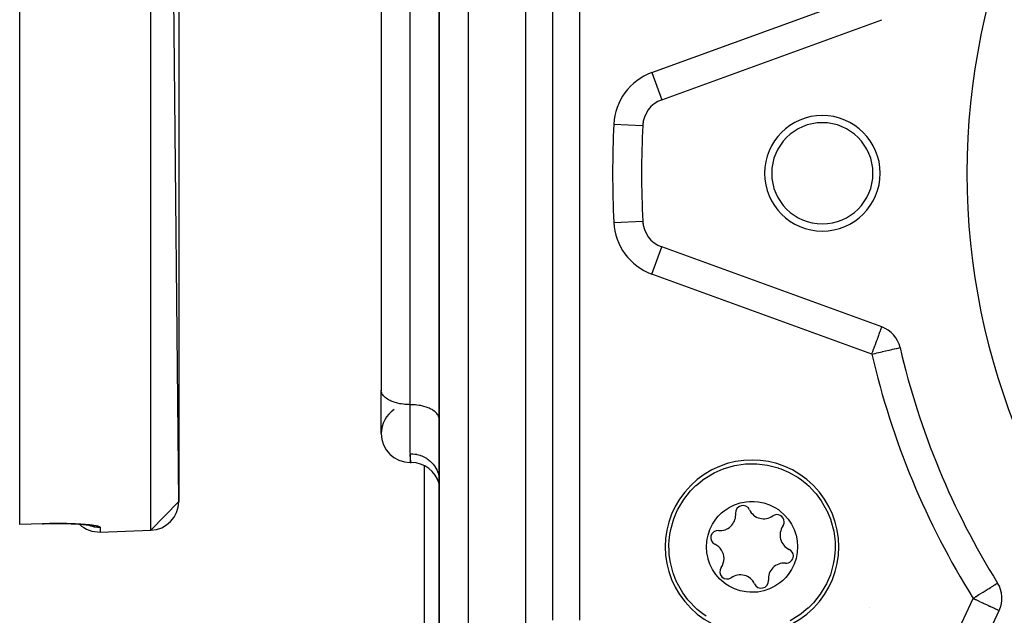
# Model space of a CAD drawing. Units: millimetres. Extents: x 24 to 1167, y -586 to 273.
# Drawn here: x 657 to 725, y -231 to -190 of the extents above; entities that cross this region are included whole.
import ezdxf

# ---------------------------------------------------------------- set-up
doc = ezdxf.new("R2010")
doc.units = ezdxf.units.MM
doc.linetypes.add('DASHED', pattern=[9.652, 8.128, -1.524])
doc.layers.add('nevidi', color=4, linetype='DASHED')

msp = doc.modelspace()

# ---------------------------------------------------------------- linework, layer by layer
at = {"color": 2}
for p, q in [((656.833, -225.081), (656.833, -26.533)), ((667.833, -223.492), (665.903, -26.124)), ((667.833, -28.123), (667.833, -223.492)), ((681.835, -160.778), (681.835, -215.854)), ((685.833, -167.338), (685.833, -236.322)), ((685.833, -236.322), (685.833, -167.338)), ((681.833, -180.807), (681.833, -196.807)), ((681.833, -180.807), (681.833, -196.807)), ((701.224, -195.722), (716.444, -190.183)), ((681.833, -196.807), (681.833, -215.807)), ((716.444, -211.431), (701.224, -205.892)), ((681.833, -218.807), (681.833, -215.807)), ((681.835, -215.854), (681.833, -215.807)), ((685.833, -217.807), (685.831, -217.76)), ((683.833, -220.807), (683.906, -220.807)), ((683.906, -220.807), (683.833, -220.807)), ((684.833, -233.451), (684.833, -221.036)), ((684.833, -233.451), (684.833, -221.036)), ((667.833, -223.492), (665.903, -225.49)), ((658.402, -225.037), (656.833, -225.091)), ((656.833, -225.091), (656.833, -225.081)), ((656.833, -225.091), (656.833, -225.09)), ((661.548, -225.115), (661.55, -225.115)), ((661.603, -225.13), (661.608, -225.132)), ((661.633, -225.14), (661.646, -225.145)), ((662.403, -225.613), (665.903, -225.49)), ((662.403, -225.613), (665.903, -225.49)), ((717.724, -245.725), (724.568, -231.046))]:
    msp.add_line(p, q, dxfattribs=at)
for points in [[(703.406, -222.574), (703.595, -222.393), (703.601, -222.388), (704.19, -221.918), (704.21, -221.905), (704.843, -221.526), (705.271, -221.328), (705.543, -221.223), (706.276, -221.016), (706.43, -220.985), (707.03, -220.907), (707.203, -220.896), (707.738, -220.896), (707.792, -220.899), (708.548, -220.992), (709.285, -221.184), (709.294, -221.187), (709.463, -221.246), (709.991, -221.472), (710.652, -221.85), (710.881, -222.011), (711.257, -222.313), (711.412, -222.454), (711.796, -222.852), (711.908, -222.983), (712.259, -223.457), (712.632, -224.108), (712.637, -224.118), (712.782, -224.438)], [(702.16, -228.838), (702.032, -228.498), (702.017, -228.453), (701.825, -227.715), (701.749, -227.191), (701.732, -226.959), (701.725, -226.466), (701.74, -226.197), (701.788, -225.777), (701.848, -225.443), (702.056, -224.71), (702.25, -224.234), (702.327, -224.073), (702.358, -224.011), (702.751, -223.358), (703.223, -222.766), (703.226, -222.762), (703.406, -222.574)], [(704.561, -227.844), (704.441, -227.501), (704.429, -227.455), (704.348, -227.052), (704.321, -226.642), (704.343, -226.262), (704.366, -226.107), (704.427, -225.826), (704.56, -225.435), (704.741, -225.066), (704.97, -224.723), (705.134, -224.526), (705.366, -224.295), (705.551, -224.141), (705.895, -223.911), (706.265, -223.728), (706.657, -223.595), (707.063, -223.515), (707.302, -223.493), (707.629, -223.492), (707.885, -223.516), (708.289, -223.596), (708.679, -223.729), (709.049, -223.912), (709.291, -224.067), (709.417, -224.161), (709.701, -224.414), (709.972, -224.723), (710.2, -225.065), (710.223, -225.106), (710.381, -225.433)], [(712.782, -224.438), (712.91, -224.778), (712.925, -224.824), (713.117, -225.561), (713.192, -226.085), (713.21, -226.317), (713.216, -226.811), (713.202, -227.079), (713.154, -227.499), (713.093, -227.833), (712.886, -228.566), (712.692, -229.042), (712.615, -229.203), (712.583, -229.266), (712.191, -229.919), (711.719, -230.511), (711.716, -230.514), (711.535, -230.703)], [(658.402, -225.04), (658.472, -225.038), (658.697, -225.031), (658.92, -225.027), (659.14, -225.023), (659.359, -225.022), (659.575, -225.022), (659.788, -225.023), (659.995, -225.026), (660.196, -225.031), (660.39, -225.037), (660.578, -225.045), (660.759, -225.054), (660.933, -225.064), (661.096, -225.075), (661.25, -225.087)], [(658.402, -225.04), (658.402, -225.041), (658.402, -225.037)], [(660.583, -225.045), (660.394, -225.037), (660.39, -225.037)], [(661.097, -225.075), (661.193, -225.084), (661.318, -225.097), (661.434, -225.111), (661.539, -225.125), (661.632, -225.14), (661.714, -225.156), (661.784, -225.172)], [(710.381, -225.433), (710.501, -225.776), (710.513, -225.821), (710.593, -226.224), (710.621, -226.634), (710.598, -227.014), (710.576, -227.169), (710.514, -227.45), (710.382, -227.841), (710.2, -228.211), (709.972, -228.553), (709.808, -228.751), (709.576, -228.982), (709.391, -229.136), (709.047, -229.365), (708.676, -229.548), (708.285, -229.681), (707.879, -229.762), (707.64, -229.784), (707.312, -229.784), (707.057, -229.761), (706.653, -229.68), (706.263, -229.547), (705.893, -229.364), (705.651, -229.209), (705.525, -229.115), (705.241, -228.863), (704.97, -228.553), (704.742, -228.212), (704.719, -228.171), (704.561, -227.844)], [(704.29, -231.426), (704.061, -231.266), (703.685, -230.963), (703.53, -230.823), (703.146, -230.424), (703.034, -230.293), (702.683, -229.819), (702.31, -229.169), (702.305, -229.158), (702.16, -228.838)], [(711.535, -230.703), (711.347, -230.883), (711.341, -230.888), (710.751, -231.358), (710.732, -231.372), (710.098, -231.751)]]:
    msp.add_lwpolyline(points, dxfattribs=at)
for centre, radius, start, end in [((769.833, -200.807), 47.5, 0, 180), ((701.908, -197.601), 2, 110, 177.29805), ((769.833, -200.807), 70, 177.14383, 177.21456), ((712.333, -200.807), 4, 0, 180), ((712.333, -200.807), 3.5, 0, 180), ((769.833, -200.807), 70, 177.29805, 180), ((769.833, -200.807), 70, 180, 182.70195), ((712.333, -200.807), 4, 180, 0), ((712.333, -200.807), 3.5, 180, 0), ((769.833, -200.807), 47.5, 180, 0), ((701.908, -204.013), 2, 182.70195, 250), ((769.833, -200.807), 70, 182.78544, 182.85657), ((715.76, -213.311), 2, 13.02005, 70), ((769.833, -200.807), 53.5, 193.02005, 211.97995), ((683.833, -218.807), 2, 123.69007, 180), ((683.833, -218.807), 2, 180, 270), ((683.906, -222.807), 2, 15.55598, 90), ((707.471, -226.638), 6, 315, 135), ((707.471, -226.638), 6, 135, 315), ((665.833, -223.492), 2, 272, 360), ((706.84, -224.284), 0.503, 24.93242, 185.06758), ((705.257, -224.425), 1.087, 264.93242, 0), ((705.257, -224.425), 1.087, 0, 5.06758), ((708.281, -223.614), 1.087, 204.93242, 305.06758), ((709.194, -224.915), 0.503, 0, 125.06758), ((662.333, -223.614), 2, 216.0706, 216.08615), ((662.333, -223.614), 2, 226.67433, 272), ((710.495, -225.828), 1.086, 144.93242, 245.06758), ((709.194, -224.915), 0.503, 324.93242, 360), ((705.117, -226.007), 0.503, 84.93242, 245.06758), ((704.447, -227.448), 1.087, 0, 65.06758), ((709.825, -227.269), 0.503, 264.93242, 0), ((709.825, -227.269), 0.503, 0, 65.06758), ((705.748, -228.361), 0.503, 144.93242, 305.06758), ((704.447, -227.448), 1.087, 324.93242, 360), ((709.685, -228.852), 1.086, 84.93242, 185.06758), ((706.661, -229.662), 1.087, 24.93242, 125.06758), ((708.102, -228.992), 0.503, 204.93242, 360), ((708.102, -228.992), 0.503, 0, 5.06758), ((722.756, -230.201), 2, 335, 31.97995)]:
    msp.add_arc(centre, radius, start, end, dxfattribs=at)
at = {"layer": 'nevidi', "color": 7, "linetype": 'Continuous'}
for p, q in [((665.903, -225.49), (665.903, -26.124)), ((691.833, -238.632), (691.833, -129.982)), ((687.833, -157.731), (687.833, -238.632)), ((683.833, -216.807), (683.833, -166.338)), ((693.688, -231.713), (693.688, -169.901)), ((695.534, -169.901), (695.534, -231.713)), ((700.54, -193.843), (715.76, -188.303)), ((700.54, -193.843), (701.224, -195.721)), ((697.913, -197.413), (699.909, -197.507)), ((699.911, -197.507), (699.908, -197.507)), ((697.913, -204.201), (699.911, -204.107)), ((700.54, -207.771), (701.224, -205.892)), ((715.76, -213.311), (700.54, -207.771)), ((683.833, -220.153), (683.833, -216.807)), ((683.833, -220.197), (683.833, -220.807)), ((658.401, -225.028), (658.401, -225.027)), ((662.403, -225.296), (662.403, -225.613)), ((715.911, -244.88), (722.756, -230.201)), ((715.575, -230.809), (715.576, -230.81))]:
    msp.add_line(p, q, dxfattribs=at)
for points in [[(715.76, -213.311), (715.789, -213.231), (715.824, -213.134), (715.88, -212.979), (715.914, -212.885), (715.941, -212.811), (715.97, -212.732), (716.002, -212.644), (716.057, -212.494), (716.086, -212.415), (716.139, -212.27), (716.144, -212.255), (716.163, -212.202), (716.214, -212.062), (716.233, -212.009), (716.269, -211.912), (716.282, -211.875), (716.295, -211.839), (716.337, -211.723), (716.343, -211.709), (716.347, -211.696), (716.378, -211.613), (716.389, -211.582), (716.393, -211.57), (716.403, -211.542), (716.419, -211.499), (716.42, -211.496), (716.431, -211.466), (716.432, -211.463), (716.438, -211.448), (716.438, -211.448), (716.441, -211.437), (716.443, -211.433)], [(715.76, -213.311), (715.947, -213.267), (715.993, -213.257), (716.103, -213.231), (716.212, -213.206), (716.25, -213.197), (716.466, -213.147), (716.497, -213.14), (716.707, -213.092), (716.732, -213.086), (716.929, -213.04), (716.95, -213.036), (717.128, -212.994), (717.145, -212.99), (717.194, -212.979), (717.301, -212.954), (717.316, -212.951), (717.445, -212.921), (717.459, -212.918), (717.559, -212.895), (717.571, -212.892), (717.642, -212.876), (717.651, -212.873), (717.692, -212.864), (717.697, -212.863), (717.708, -212.86)], [(683.833, -216.807), (683.739, -216.806), (683.645, -216.803), (683.472, -216.791), (683.38, -216.781), (683.212, -216.758), (683.124, -216.742), (682.963, -216.708), (682.88, -216.686), (682.73, -216.641), (682.653, -216.614), (682.517, -216.56), (682.447, -216.528), (682.327, -216.465), (682.267, -216.429), (682.164, -216.358), (682.114, -216.319), (682.032, -216.242), (681.993, -216.199), (681.932, -216.117), (681.904, -216.072), (681.866, -215.987), (681.851, -215.941), (681.835, -215.854)], [(685.831, -217.76), (685.815, -217.673), (685.8, -217.627), (685.761, -217.542), (685.734, -217.497), (685.673, -217.415), (685.634, -217.372), (685.551, -217.295), (685.501, -217.256), (685.399, -217.185), (685.339, -217.149), (685.218, -217.086), (685.149, -217.054), (685.013, -217), (684.936, -216.973), (684.786, -216.928), (684.702, -216.906), (684.542, -216.872), (684.453, -216.856), (684.285, -216.833), (684.193, -216.823), (684.021, -216.811), (683.927, -216.808), (683.833, -216.807)], [(683.833, -220.197), (683.913, -220.199), (684.018, -220.205), (684.021, -220.205), (684.163, -220.222), (684.267, -220.241), (684.285, -220.245), (684.408, -220.275), (684.509, -220.306), (684.542, -220.317), (684.644, -220.356), (684.74, -220.398), (684.786, -220.42), (684.867, -220.463), (684.956, -220.516), (685.013, -220.553), (685.074, -220.596), (685.155, -220.659), (685.218, -220.712), (685.261, -220.751), (685.333, -220.823), (685.399, -220.896), (685.425, -220.927), (685.487, -221.007), (685.551, -221.1), (685.565, -221.121), (685.615, -221.207), (685.673, -221.32), (685.677, -221.329), (685.715, -221.42), (685.759, -221.549), (685.761, -221.554), (685.785, -221.644), (685.812, -221.776), (685.815, -221.797), (685.824, -221.873), (685.833, -222.014)], [(683.906, -220.807), (683.903, -220.795), (683.9, -220.782), (683.888, -220.727), (683.886, -220.718), (683.88, -220.687), (683.86, -220.572), (683.853, -220.522), (683.849, -220.487), (683.838, -220.355), (683.834, -220.286), (683.833, -220.197)], [(656.833, -225.081), (657.618, -225.054), (658.403, -225.026)], [(658.403, -225.026), (658.403, -225.028), (658.403, -225.036), (658.402, -225.04)], [(658.403, -225.026), (658.413, -225.026), (658.475, -225.024), (658.65, -225.019), (658.712, -225.017), (658.884, -225.013), (658.946, -225.012), (659.116, -225.009), (659.177, -225.009), (659.346, -225.007), (659.406, -225.007), (659.574, -225.007), (659.633, -225.007), (659.798, -225.008), (659.856, -225.009), (660.017, -225.011), (660.074, -225.013), (660.23, -225.016), (660.285, -225.018), (660.436, -225.022), (660.489, -225.024), (660.635, -225.03), (660.686, -225.032), (660.827, -225.039), (660.876, -225.042), (661.011, -225.05), (661.058, -225.053), (661.186, -225.062), (661.23, -225.065), (661.35, -225.074), (661.391, -225.078), (661.503, -225.088), (661.542, -225.092), (661.647, -225.103), (661.683, -225.107), (661.78, -225.119), (661.813, -225.123), (661.901, -225.136), (661.93, -225.14), (662.009, -225.153), (662.035, -225.158), (662.104, -225.171), (662.127, -225.176), (662.187, -225.189), (662.206, -225.194), (662.257, -225.208), (662.273, -225.213), (662.313, -225.227), (662.326, -225.232), (662.356, -225.246), (662.365, -225.251), (662.385, -225.265), (662.391, -225.27), (662.4, -225.285), (662.402, -225.29), (662.403, -225.296)], [(662.403, -225.296), (662.292, -225.296), (662.243, -225.295), (662.213, -225.293), (662.035, -225.275), (661.99, -225.267), (661.958, -225.261), (661.784, -225.22), (661.743, -225.208), (661.708, -225.197), (661.542, -225.134), (661.513, -225.122)], [(722.756, -230.201), (722.868, -230.131), (722.943, -230.084), (722.959, -230.074), (722.962, -230.073), (723.165, -229.945), (723.182, -229.935), (723.204, -229.921), (723.257, -229.888), (723.398, -229.8), (723.448, -229.769), (723.603, -229.672), (723.638, -229.65), (723.669, -229.631), (723.792, -229.554), (723.863, -229.51), (723.962, -229.448), (724.007, -229.42), (724.028, -229.407), (724.111, -229.355), (724.163, -229.323), (724.235, -229.277), (724.27, -229.256), (724.333, -229.216), (724.351, -229.205), (724.357, -229.201), (724.403, -229.173), (724.408, -229.169), (724.441, -229.149), (724.442, -229.148), (724.452, -229.142)], [(722.756, -230.201), (722.906, -230.271), (722.926, -230.28), (722.943, -230.288), (723.166, -230.392), (723.206, -230.411), (723.399, -230.501), (723.427, -230.514), (723.456, -230.527), (723.62, -230.604), (723.686, -230.635), (723.825, -230.7), (723.894, -230.732), (723.938, -230.752), (724.011, -230.787), (724.074, -230.816), (724.175, -230.863), (724.227, -230.887), (724.313, -230.927), (724.351, -230.945), (724.423, -230.979), (724.432, -230.983), (724.447, -230.99), (724.504, -231.016), (724.515, -231.021), (724.552, -231.039), (724.555, -231.04), (724.568, -231.046)]]:
    msp.add_lwpolyline(points, dxfattribs=at)
for centre, radius, start, end in [((701.908, -197.601), 4, 110, 177.29805), ((769.833, -200.807), 72, 177.29805, 180), ((769.833, -200.807), 72, 180, 182.70195), ((701.908, -204.013), 4, 182.70195, 250), ((769.833, -200.807), 55.5, 193.02005, 211.97995)]:
    msp.add_arc(centre, radius, start, end, dxfattribs=at)

doc.saveas('drawing.dxf')
